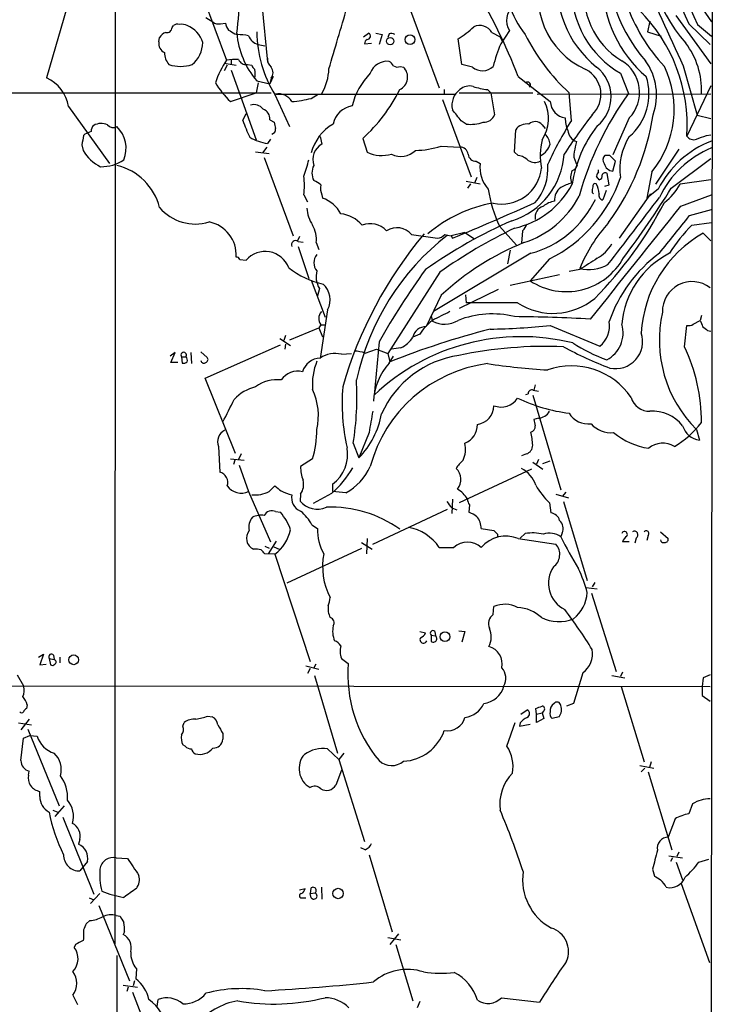
# Model space of a CAD drawing. Extents: x 7 to 1127, y 4 to 939.
# Drawn here: x 785 to 879, y 183 to 316 of the extents above; entities that cross this region are included whole.
import ezdxf

# ---------------------------------------------------------------- set-up
doc = ezdxf.new("R2010")
doc.units = 0
doc.header["$MEASUREMENT"] = 0
doc.layers.add('MAIN', color=5, linetype='CONTINUOUS')

msp = doc.modelspace()

# ---------------------------------------------------------------- linework, layer by layer
at = {"layer": 'MAIN'}
for p, q in [((878.84, 459.4859), (878.4167, 66.3786)), ((798.068, 191.6006), (798.1527, 351.6206)), ((809.1593, 321.4793), (813.1387, 310.8959)), ((792.1413, 319.9553), (788.8393, 308.5253)), ((876.4693, 319.1933), (878.586, 316.0606)), ((817.88, 318.4313), (818.642, 310.6419)), ((810.3447, 316.6533), (811.276, 316.0606)), ((837.946, 317.5846), (841.8407, 307.1706)), ((873.76, 316.9073), (878.5013, 310.3879)), ((805.7727, 315.2986), (805.942, 315.5526)), ((812.292, 315.8066), (812.9693, 315.8913)), ((870.2887, 316.1453), (869.95, 314.7059)), ((875.538, 315.8066), (878.4167, 313.0126)), ((876.7233, 315.7219), (878.586, 314.1133)), ((803.9947, 313.3513), (804.0793, 313.9439)), ((814.2393, 314.4519), (814.578, 314.3673)), ((831.596, 314.0286), (832.2733, 314.5366)), ((833.2893, 314.5366), (834.136, 314.3673)), ((834.136, 314.3673), (833.7127, 313.0126)), ((835.0673, 314.4519), (834.898, 313.9439)), ((844.8887, 310.3033), (844.3807, 313.7746)), ((848.9527, 314.6213), (850.0533, 314.0286)), ((850.0533, 314.0286), (850.392, 313.3513)), ((851.3233, 314.8753), (850.138, 313.0973)), ((869.95, 314.7059), (871.8127, 314.1133)), ((817.372, 313.0126), (818.3033, 312.8433)), ((831.7653, 313.0973), (832.6967, 313.1819)), ((812.8, 310.4726), (814.4087, 310.2186)), ((813.2233, 310.2186), (812.8, 309.4566)), ((813.7313, 310.8959), (813.7313, 310.3033)), ((815.9327, 310.3033), (816.5253, 310.2186)), ((818.642, 310.6419), (818.7267, 310.6419)), ((836.5913, 310.0493), (837.0147, 309.9646)), ((846.328, 309.9646), (844.8887, 310.3033)), ((874.776, 310.1339), (876.6387, 303.4453)), ((813.7313, 309.5413), (817.118, 300.1433)), ((819.404, 308.6946), (818.9807, 307.6786)), ((819.15, 308.4406), (818.9807, 307.6786)), ((852.5087, 308.6946), (856.8267, 305.3079)), ((866.3093, 309.1179), (867.41, 306.4086)), ((817.372, 307.8479), (817.118, 306.4933)), ((817.2027, 308.1019), (818.9807, 307.6786)), ((878.5013, 307.4246), (875.284, 300.6513)), ((651.764, 306.4933), (819.15, 306.4933)), ((813.6467, 305.3079), (817.118, 306.4933)), ((819.658, 306.2393), (821.6053, 301.9213)), ((819.7427, 306.3239), (844.042, 306.3239)), ((824.5687, 305.7313), (825.5, 306.3239)), ((842.518, 306.9166), (842.518, 306.3239)), ((844.55, 306.4933), (854.456, 306.4933)), ((848.36, 306.9166), (848.7833, 306.4933)), ((848.7833, 306.4933), (849.2913, 303.5299)), ((878.5013, 306.3239), (855.0487, 306.2393)), ((859.7053, 302.7679), (859.3667, 306.4933)), ((791.8027, 304.6306), (797.306, 296.9259)), ((842.264, 305.5619), (846.1587, 295.1479)), ((815.34, 302.7679), (815.7633, 303.6993)), ((867.4947, 303.1066), (865.2933, 298.1113)), ((876.6387, 303.4453), (878.5013, 303.0219)), ((818.9807, 302.8526), (819.5733, 302.5139)), ((845.4813, 302.2599), (844.804, 302.6833)), ((855.726, 302.1753), (856.1493, 301.6673)), ((794.004, 300.9053), (793.8347, 300.7359)), ((825.754, 300.5666), (826.008, 299.5506)), ((852.0007, 298.4499), (852.17, 301.4979)), ((877.9087, 300.7359), (878.5013, 300.8206)), ((793.5807, 299.4659), (793.75, 298.7039)), ((818.5573, 299.1273), (817.9647, 298.3653)), ((819.0653, 300.2279), (818.642, 299.6353)), ((831.5113, 300.3126), (832.104, 298.4499)), ((842.0947, 299.2966), (844.6347, 299.1273)), ((817.0333, 298.5346), (818.896, 298.2806)), ((818.2187, 297.7726), (822.1133, 287.1893)), ((852.5087, 298.0266), (852.0007, 298.4499)), ((864.87, 298.0266), (864.1927, 298.0266)), ((874.1833, 298.8733), (871.0507, 294.1319)), ((846.836, 297.2646), (847.344, 296.9259)), ((860.298, 297.0953), (860.4673, 296.6719)), ((865.2933, 295.9099), (865.632, 297.2646)), ((873.1673, 293.6239), (878.5013, 297.6033)), ((863.346, 295.8253), (863.346, 296.0793)), ((864.7853, 294.0473), (864.5313, 295.5713)), ((870.5427, 295.8253), (869.8653, 292.2693)), ((845.4813, 294.5553), (847.344, 294.2166)), ((846.074, 294.2166), (845.6507, 293.6239)), ((846.9207, 295.0633), (846.582, 294.3013)), ((864.1927, 293.8779), (864.7853, 294.0473)), ((878.5013, 294.7246), (874.3527, 294.1319)), ((823.5527, 292.6926), (824.0607, 291.7613)), ((826.008, 292.6926), (826.0927, 292.2693)), ((862.4993, 293.0313), (862.6687, 292.8619)), ((864.362, 293.2853), (863.9387, 292.0153)), ((870.3733, 292.8619), (866.14, 286.8506)), ((871.3893, 293.4546), (869.8653, 292.2693)), ((874.4373, 291.1686), (878.586, 292.6926)), ((875.6227, 289.8986), (878.586, 290.7453)), ((875.9613, 288.6286), (878.586, 288.9673)), ((838.1153, 287.3586), (841.5867, 286.8506)), ((842.6027, 287.3586), (842.9413, 287.2739)), ((842.9413, 287.2739), (843.4493, 287.1893)), ((845.312, 287.6126), (843.4493, 287.1893)), ((843.4493, 287.1893), (843.6187, 286.8506)), ((845.312, 287.6126), (846.582, 286.7659)), ((849.9687, 288.4593), (852.2547, 285.9193)), ((853.1013, 287.8666), (852.932, 286.1733)), ((877.4853, 287.5279), (878.5013, 286.5119)), ((822.96, 287.1046), (822.706, 286.5119)), ((822.7907, 286.4273), (823.468, 286.3426)), ((825.246, 286.2579), (825.5847, 285.3266)), ((822.7907, 285.7499), (824.23, 281.4319)), ((854.202, 284.8186), (841.0787, 276.9446)), ((851.408, 285.2419), (851.0693, 283.3793)), ((814.9167, 283.9719), (815.7633, 283.8873)), ((856.742, 284.0566), (854.1173, 281.0933)), ((841.9253, 282.2786), (834.898, 271.2719)), ((851.408, 280.5006), (858.0967, 281.9399)), ((860.806, 282.6173), (859.3667, 282.3633)), ((824.5687, 281.1779), (826.4313, 276.1826)), ((825.6693, 280.0773), (825.4153, 279.0613)), ((849.7993, 279.9079), (844.55, 277.3679)), ((845.3967, 279.2306), (845.4813, 278.1299)), ((842.0947, 279.1459), (840.0627, 274.9126)), ((852.424, 278.1299), (845.4813, 278.1299)), ((826.77, 277.1986), (825.754, 270.5946)), ((840.74, 276.3519), (840.9093, 275.6746)), ((876.1307, 275.2513), (877.062, 275.7593)), ((877.2313, 276.4366), (877.062, 275.7593)), ((821.69, 273.1346), (825.5847, 274.7433)), ((825.8387, 275.1666), (825.5847, 274.7433)), ((825.5847, 274.7433), (826.0927, 273.5579)), ((825.8387, 275.1666), (826.3467, 275.1666)), ((839.216, 273.8966), (838.2847, 273.4733)), ((856.8267, 275.0819), (863.5153, 272.2879)), ((874.9453, 272.2033), (875.284, 275.0819)), ((878.078, 274.4046), (878.5013, 274.3199)), ((820.3353, 273.3039), (821.7747, 272.3726)), ((821.0973, 273.7273), (820.8433, 273.0499)), ((821.0973, 272.5419), (821.0127, 271.8646)), ((833.7127, 272.8806), (833.0353, 265.6839)), ((806.196, 271.4413), (805.5187, 270.9333)), ((805.6033, 270.0866), (806.196, 271.4413)), ((808.3127, 271.4413), (808.3973, 269.9173)), ((809.6673, 271.5259), (810.514, 270.7639)), ((810.26, 267.9699), (820.42, 272.4573)), ((828.6327, 271.1873), (829.9873, 271.2719)), ((831.85, 271.3566), (833.374, 271.8646)), ((833.374, 271.8646), (834.898, 271.2719)), ((834.898, 271.2719), (835.152, 270.1713)), ((836.676, 272.0339), (835.406, 271.8646)), ((806.5347, 270.0866), (805.6033, 270.0866)), ((807.0427, 270.8486), (807.1273, 270.0019)), ((807.0427, 270.8486), (807.6353, 270.8486)), ((835.0673, 270.0019), (835.66, 270.9333)), ((814.324, 257.8099), (810.26, 267.9699)), ((854.5407, 266.3613), (855.218, 266.1919)), ((854.7947, 267.0386), (854.6253, 266.3613)), ((853.5247, 265.7686), (853.8633, 265.8533)), ((854.456, 265.6839), (858.266, 252.8993)), ((855.218, 262.5513), (854.6253, 262.3819)), ((832.358, 260.6039), (831.0033, 257.2173)), ((876.554, 261.0273), (876.9773, 259.5879)), ((812.038, 258.7413), (812.2073, 255.2699)), ((830.2413, 259.1646), (831.0033, 257.2173)), ((813.6467, 257.0479), (815.5093, 256.8786)), ((814.2393, 256.8786), (814.07, 256.2859)), ((815.086, 257.7253), (814.7473, 256.9633)), ((824.738, 257.0479), (823.1293, 256.0319)), ((853.6093, 257.7253), (852.932, 257.4713)), ((854.456, 256.6246), (855.8107, 255.6933)), ((855.218, 256.9633), (854.964, 256.3706)), ((855.8107, 256.4553), (856.8267, 256.7939)), ((814.832, 256.2013), (816.102, 252.6453)), ((854.2867, 255.6933), (844.55, 251.1213)), ((816.102, 252.6453), (819.0653, 245.8719)), ((818.896, 252.6453), (819.658, 253.4073)), ((827.4473, 253.6613), (827.4473, 252.6453)), ((829.2253, 252.4759), (827.4473, 252.6453)), ((823.1293, 252.3066), (823.0447, 251.3753)), ((827.278, 252.3913), (824.8227, 251.0366)), ((843.6187, 251.6293), (843.534, 249.6819)), ((857.5887, 252.3066), (859.282, 251.7986)), ((858.9433, 252.5606), (858.4353, 251.9679)), ((858.6047, 251.2906), (861.822, 240.6226)), ((819.7427, 249.9359), (820.42, 249.8513)), ((832.866, 245.5333), (842.9413, 250.2746)), ((843.534, 250.4439), (844.2113, 250.1899)), ((845.9047, 250.8673), (845.82, 249.8513)), ((856.742, 251.1213), (856.9113, 249.7666)), ((824.6533, 248.1579), (825.4153, 247.6499)), ((847.5133, 247.6499), (849.2067, 247.3959)), ((819.8273, 245.9566), (818.7267, 244.2633)), ((832.104, 246.2953), (832.0193, 244.2633)), ((849.7147, 246.8879), (849.7147, 246.5493)), ((852.5087, 246.2953), (857.5887, 245.5333)), ((853.44, 246.9726), (852.7627, 246.3799)), ((858.4353, 247.0573), (858.266, 246.5493)), ((868.426, 246.3799), (868.2567, 245.7026)), ((870.0347, 246.7186), (869.8653, 246.0413)), ((871.728, 247.2266), (872.744, 246.2953)), ((818.3033, 245.2793), (818.896, 245.0253)), ((819.4887, 245.1946), (820.2507, 244.8559)), ((831.342, 244.9406), (821.2667, 240.2839)), ((831.342, 245.7873), (832.7813, 244.8559)), ((841.8407, 245.1099), (843.788, 245.1099)), ((867.4947, 245.8719), (866.5633, 245.8719)), ((819.658, 244.1786), (818.3033, 244.2633)), ((819.658, 244.1786), (824.3993, 229.7006)), ((861.6527, 239.6913), (863.1767, 239.5219)), ((862.838, 240.3686), (862.4993, 239.7759)), ((862.4147, 238.9293), (865.7167, 228.3459)), ((849.122, 236.0506), (849.2067, 237.1513)), ((839.216, 233.7646), (839.978, 233.5953)), ((840.74, 233.2566), (840.74, 232.4099)), ((840.74, 233.2566), (841.3327, 233.1719)), ((841.248, 233.7646), (841.3327, 233.1719)), ((844.4653, 233.8493), (845.312, 233.7646)), ((845.312, 233.7646), (844.8887, 232.3253)), ((787.7387, 230.2933), (788.416, 230.7166)), ((788.416, 230.7166), (787.908, 229.2773)), ((789.178, 230.1239), (789.3473, 229.2773)), ((789.178, 230.1239), (789.8553, 229.9546)), ((789.7707, 230.5473), (789.8553, 229.9546)), ((790.6173, 230.2933), (790.6173, 229.5313)), ((828.6327, 230.1239), (829.564, 229.4466)), ((787.908, 229.2773), (788.7547, 229.3619)), ((823.8067, 229.1079), (825.5847, 228.6846)), ((824.3993, 228.7693), (824.0607, 228.0919)), ((825.1613, 229.3619), (824.9073, 228.8539)), ((784.86, 227.9226), (785.7067, 226.3986)), ((824.992, 227.8379), (828.1247, 217.3393)), ((861.2293, 228.1766), (859.9593, 224.0279)), ((865.124, 227.8379), (866.902, 227.4993)), ((866.5633, 228.2613), (866.3093, 227.6686)), ((877.4853, 227.4993), (877.316, 226.3139)), ((878.4167, 227.9226), (877.4853, 227.4993)), ((717.9733, 226.4833), (878.4167, 226.3139)), ((866.394, 226.3139), (869.5267, 216.1539)), ((877.316, 225.1286), (878.4167, 224.3666)), ((786.2147, 223.8586), (786.13, 223.3506)), ((854.964, 222.5886), (854.8793, 223.3506)), ((859.9593, 224.0279), (859.028, 223.6893)), ((810.5987, 222.3346), (811.1913, 222.2499)), ((852.8473, 222.5886), (853.694, 223.1813)), ((854.964, 222.5886), (855.726, 222.7579)), ((854.964, 221.4879), (854.964, 222.5886)), ((855.8953, 223.0119), (855.726, 222.7579)), ((855.726, 222.7579), (855.98, 221.9959)), ((858.012, 222.2499), (857.0807, 221.9959)), ((785.0293, 221.4033), (786.8073, 221.1493)), ((786.4687, 221.9113), (785.368, 220.4719)), ((807.212, 220.9799), (807.3813, 221.4879)), ((850.9847, 218.2706), (852.0853, 221.4879)), ((852.7627, 221.4033), (852.678, 220.9799)), ((852.678, 220.9799), (854.1173, 221.2339)), ((855.98, 221.9959), (854.964, 221.4879)), ((785.368, 216.3233), (785.7067, 219.3713)), ((785.7067, 219.3713), (786.5533, 219.7099)), ((786.2993, 220.5566), (790.5327, 210.2273)), ((786.5533, 219.7099), (787.5693, 219.6253)), ((812.6307, 219.9639), (812.6307, 219.2019)), ((807.5507, 218.2706), (807.212, 218.4399)), ((826.77, 217.9319), (828.294, 216.4926)), ((828.9713, 217.3393), (828.294, 216.4926)), ((828.294, 216.4926), (831.7653, 205.4013)), ((868.934, 215.6459), (870.7967, 215.3073)), ((870.458, 216.1539), (870.204, 215.3919)), ((786.384, 214.3759), (786.4687, 214.8839)), ((828.6327, 215.0533), (827.8707, 213.0213)), ((869.6113, 215.3073), (869.1033, 214.7993)), ((870.0347, 214.7993), (873.252, 204.3006)), ((787.908, 211.4973), (787.908, 212.1746)), ((791.21, 210.2273), (789.94, 208.7879)), ((876.046, 210.4813), (875.538, 209.1266)), ((789.686, 209.6346), (790.3633, 209.3806)), ((791.0407, 208.7033), (795.1893, 198.2893)), ((873.6753, 208.4493), (872.744, 205.9939)), ((793.3267, 205.6553), (793.1573, 205.0626)), ((831.85, 204.3006), (831.2573, 204.5546)), ((832.358, 203.6233), (835.4907, 193.2093)), ((872.8287, 203.4539), (874.6913, 203.1999)), ((874.1833, 203.9619), (873.9293, 203.3693)), ((794.3427, 202.6919), (793.3267, 201.4219)), ((798.2373, 203.1999), (799.7613, 203.1153)), ((873.3367, 203.1999), (873.0827, 202.6919)), ((873.8447, 202.6073), (874.6913, 200.2366)), ((876.8927, 202.6073), (878.2473, 203.0306)), ((870.6273, 201.6759), (870.8813, 200.7446)), ((874.522, 199.7286), (878.332, 189.0606)), ((796.036, 198.3739), (794.766, 197.0193)), ((822.96, 198.8819), (823.722, 199.0513)), ((824.484, 199.0513), (824.3993, 198.3739)), ((824.3993, 198.3739), (825.0767, 198.4586)), ((824.5687, 197.7813), (824.3993, 198.3739)), ((825.9233, 199.2206), (826.008, 197.6119)), ((794.5967, 197.7813), (795.1893, 197.5273)), ((795.8667, 196.7653), (800.0153, 186.6053)), ((823.2987, 197.7813), (823.8067, 197.7813)), ((794.6813, 194.7333), (794.1733, 194.3099)), ((798.2373, 195.4106), (798.7453, 195.3259)), ((799.338, 193.2093), (799.1687, 192.8706)), ((836.3373, 192.9553), (835.152, 191.5159)), ((792.734, 191.5159), (792.5647, 191.0926)), ((793.8347, 192.2779), (793.75, 192.0239)), ((834.898, 192.4473), (836.676, 192.1086)), ((835.9987, 191.5159), (838.2847, 183.8959)), ((798.322, 189.9919), (798.2373, 66.3786)), ((800.9467, 188.2139), (800.862, 186.8593)), ((800.6927, 186.6053), (800.5233, 185.9279)), ((799.1687, 186.0126), (801.116, 185.7586)), ((799.846, 185.7586), (799.6767, 185.1659)), ((800.4387, 185.0813), (804.2487, 175.0906)), ((792.3953, 184.6579), (792.988, 183.3879)), ((803.7407, 183.1339), (803.91, 184.0653)), ((839.216, 183.8113), (838.8773, 182.9646)), ((850.2227, 184.3193), (855.3873, 183.7266))]:
    msp.add_line(p, q, dxfattribs=at)
for centre, radius in [((835.2265, 313.4561), 0.4982), ((837.8962, 313.6697), 0.6655), ((842.6122, 233.0555), 0.6685), ((792.4969, 229.9361), 0.661), ((828.1789, 198.3856), 0.7002)]:
    msp.add_circle(centre, radius, dxfattribs=at)
for centre, radius, start, end in [((917.2845, 335.737), 46.26, 181.929668, 205.520503), ((912.2921, 333.7788), 39.8897, 179.303208, 206.915138), ((894.1697, 329.355), 24.9933, 178.256782, 220.323227), ((884.8159, 324.2486), 20.228, 169.072087, 221.628012), ((792.6658, 318.1191), 22.1196, 350.67927, 17.759079), ((866.0374, 319.5564), 10.8554, 159.113271, 246.176686), ((871.7092, 320.9338), 13.9492, 171.116589, 231.84748), ((862.9227, 321.9662), 12.1517, 175.104089, 218.706715), ((871.9201, 319.8228), 10.5269, 169.543607, 238.875227), ((1261.4741, 491.6015), 427.1603, 203.284063, 205.139473), ((775.5727, 278.6323), 82.6008, 21.342787, 30.835423), ((872.9549, 320.5824), 13.2514, 179.050894, 239.900517), ((880.4116, 321.2787), 16.4735, 180.480326, 229.809269), ((-1246.1757, 927.7145), 2163.2694, 343.4004702, 343.6296511), ((853.3071, 316.2234), 2.3985, 125.449372, 214.19824), ((889.8296, 326.5105), 24.0937, 199.165463, 223.095486), ((853.0734, 301.9787), 22.2503, 356.579829, 44.844682), ((805.0389, 315.348), 0.7354, 261.169134, 356.148614), ((806.5346, 314.7908), 0.9651, 74.735509, 127.879149), ((807.0428, 314.1134), 1.6284, 62.103644, 98.977017), ((806.5029, 312.2244), 3.5737, 16.955388, 68.637427), ((812.0295, 316.9157), 1.1397, 228.61403, 283.315649), ((815.278, 316.3789), 2.3596, 191.925675, 216.96751), ((836.448, 326.4086), 14.918, 302.124098, 312.348431), ((847.3188, 313.6935), 1.8789, 29.589808, 115.926806), ((805.2366, 313.3652), 1.2939, 103.889111, 153.432969), ((940.8291, 526.3778), 246.8554, 238.919682, 239.148841), ((825.9221, 315.561), 11.4746, 185.121917, 220.545673), ((811.9057, 283.3858), 31.0965, 82.244601, 85.070171), ((817.8617, 314.8104), 1.8632, 199.191509, 254.762951), ((833.6918, 314.8984), 16.4902, 180.668862, 211.675312), ((832.1181, 314.1274), 0.4376, 268.154078, 69.229434), ((835.3213, 313.2661), 1.2127, 65.235419, 102.090137), ((877.845, 326.5693), 27.2854, 206.564112, 227.372994), ((805.2615, 313.1005), 1.2914, 168.801443, 246.989004), ((805.9687, 313.3552), 3.9536, 309.472131, 358.715894), ((832.4286, 313.1113), 0.6634, 119.292832, 181.209139), ((872.3749, 303.9917), 24.029, 157.731806, 165.398447), ((867.0355, 306.9399), 10.2096, 357.017033, 37.689719), ((807.0735, 311.852), 2.3176, 178.518969, 221.930616), ((820.039, 311.0471), 1.4008, 175.791404, 230.605548), ((806.9157, 315.002), 4.9529, 251.563222, 288.435681), ((823.7424, 303.6891), 12.8209, 145.79803, 161.072264), ((814.3661, 302.9022), 8.0874, 87.298356, 98.729357), ((815.7787, 311.4098), 1.1171, 202.593826, 277.92339), ((817.626, 310.5573), 1.1516, 197.103826, 233.975919), ((818.134, 309.2026), 1.27, 323.130102, 36.869898), ((834.7974, 308.3431), 2.3987, 83.539527, 161.154891), ((834.3479, 309.4145), 1.4964, 28.735138, 61.264862), ((836.1953, 310.8585), 0.9009, 233.544775, 296.075842), ((835.6777, 308.6211), 1.8954, 295.936418, 45.138937), ((847.6795, 311.5082), 2.0516, 228.79621, 314.676142), ((859.9195, 305.951), 5.116, 309.544164, 51.675833), ((863.9376, 306.5569), 4.9555, 315.873179, 59.150655), ((863.2388, 306.1987), 7.9355, 340.347536, 35.539524), ((860.2423, 304.2643), 13.316, 320.672629, 25.749713), ((786.4981, 303.6692), 5.391, 10.272716, 64.260574), ((813.649, 309.0333), 3.3525, 349.816984, 10.181334), ((819.9977, 309.8861), 6.9438, 329.946751, 358.551736), ((839.178, 302.5229), 9.3662, 135.240935, 166.462866), ((859.875, 306.2722), 3.7957, 313.740392, 62.073223), ((862.5437, 306.3445), 7.609, 310.592801, 17.990376), ((821.2603, 313.4816), 11.1703, 210.287894, 227.031881), ((845.9047, 305.5281), 1.8817, 74.337346, 132.447787), ((849.4727, 316.7261), 9.8724, 251.943486, 263.528551), ((853.7787, 307.5516), 0.3903, 310.604479, 130.604479), ((820.1092, 304.2252), 2.1305, 30.544496, 99.905781), ((816.2598, 317.0405), 22.6369, 312.35669, 333.43393), ((846.1586, 304.8), 2.6081, 125.75296, 193.135235), ((903.1562, 280.6356), 44.0686, 144.208407, 164.350332), ((816.8641, 303.4174), 1.4729, 36.421767, 110.179521), ((821.0099, 319.4456), 14.1685, 273.780128, 284.547141), ((830.5049, 301.7261), 3.0204, 98.240362, 169.820707), ((851.4191, 303.0192), 5.1788, 326.267281, 26.227611), ((859.1648, 305.4277), 2.3412, 182.933167, 262.487349), ((817.5896, 302.9734), 1.3963, 355.037013, 70.778698), ((463.1923, 7.1055), 482.6942, 37.759616, 37.988787), ((847.8521, 304.0377), 1.5262, 266.814755, 340.56538), ((934.5795, 248.0163), 90.9798, 142.397818, 146.526797), ((862.625, 302.9792), 3.7685, 178.062634, 204.552672), ((837.8848, 308.5587), 33.2101, 323.848549, 351.290565), ((795.8365, 301.3407), 0.9906, 130.795783, 185.608144), ((796.207, 300.2345), 2.1168, 66.472295, 118.735967), ((797.8382, 302.8043), 1.0069, 218.661586, 298.718549), ((795.4634, 298.9877), 4.0961, 337.707134, 45.74185), ((828.5542, 306.8186), 13.8211, 197.042473, 207.289032), ((1031.3078, 344.4406), 215.8457, 191.200557, 191.42974), ((830.517, 296.9141), 6.1228, 119.178217, 166.289447), ((846.0737, 307.3426), 5.1171, 263.352044, 289.327617), ((853.6585, 300.4801), 1.8032, 80.761254, 145.636632), ((854.7969, 301.3754), 1.226, 40.7265, 133.823443), ((901.5723, 276.2035), 49.5834, 147.605079, 155.403577), ((876.2782, 291.7055), 16.6658, 141.825569, 171.628452), ((1111.2074, 236.601), 323.7881, 168.575483, 168.804666), ((879.0687, 89.4213), 227.9506, 111.682146, 111.911352), ((819.8957, 306.8886), 7.3609, 240.502279, 260.193576), ((819.0353, 301.5886), 0.7118, 286.268254, 6.348192), ((854.2859, 299.1268), 2.5759, 9.469636, 43.664562), ((860.9964, 301.5897), 1.8077, 185.599896, 250.154722), ((874.2644, 296.2291), 8.0401, 147.351394, 188.337207), ((876.1731, 301.2017), 1.0457, 211.759702, 291.362857), ((750.2293, 639.1624), 361.7106, 290.44099, 290.670169), ((827.151, 297.4638), 2.3793, 118.71078, 199.440168), ((838.3987, 310.4818), 11.78, 271.092476, 288.285448), ((844.7194, 298.1114), 1.0194, 4.754773, 94.765975), ((864.2297, 298.0483), 8.758, 166.160032, 191.29274), ((854.2228, 300.4294), 2.7482, 299.036582, 341.350782), ((1198.8704, 214.5414), 349.0819, 165.848158, 166.077353), ((883.5077, 287.3089), 13.5877, 111.236445, 153.108706), ((798.5738, 301.5217), 5.5865, 210.291135, 243.952791), ((834.1134, 302.9816), 4.9572, 246.087035, 285.114719), ((836.6532, 300.739), 2.8325, 243.87551, 314.070234), ((846.7514, 298.2807), 1.0196, 184.770642, 274.759442), ((848.6437, 298.8233), 10.0652, 287.450059, 356.426222), ((852.0853, 295.4866), 2.5751, 46.332732, 80.536215), ((861.8504, 298.1113), 1.8553, 166.811644, 213.203564), ((864.7508, 297.43), 0.8169, 133.090352, 218.104439), ((674.751, 107.1456), 269.4082, 44.885409, 45.114591), ((883.7976, 286.5313), 13.5534, 112.614239, 154.557447), ((796.1317, 302.1997), 5.6971, 269.889373, 303.224807), ((796.5495, 289.115), 7.762, 14.049492, 76.799676), ((798.5099, 304.1426), 26.5806, 340.414905, 345.380985), ((826.7559, 295.6559), 2.1094, 151.20658, 208.79342), ((851.9161, 296.4655), 4.5952, 174.24983, 220.936557), ((854.7417, 298.7142), 1.6232, 237.236141, 296.738698), ((849.6161, 296.2344), 6.8987, 318.648282, 5.04705), ((859.4936, 296.9683), 1.0178, 286.930557, 343.069443), ((865.431, 297.2699), 1.367, 194.575028, 264.218505), ((814.0625, 293.9626), 9.5748, 352.377834, 7.622166), ((850.2784, 296.8545), 5.3882, 257.60683, 354.449072), ((861.7898, 295.0458), 2.2135, 154.618118, 199.654695), ((864.0495, 295.173), 0.9594, 137.162672, 176.438195), ((736.2729, 210.3113), 152.6261, 33.578069, 33.807272), ((863.2637, 295.2999), 0.599, 286.187132, 9.803533), ((864.2491, 295.2607), 0.4197, 47.742842, 160.334234), ((823.9897, 292.1694), 2.6354, 45.444287, 69.623856), ((828.2945, 293.6663), 2.4852, 171.18127, 203.066602), ((849.4706, 299.6126), 11.6845, 282.505565, 332.02694), ((848.101, 301.229), 19.2239, 296.711137, 341.292856), ((861.06, 288.9675), 5.5031, 104.250882, 120.511471), ((864.0675, 293.2427), 1.5824, 159.637627, 187.677432), ((862.9086, 293.892), 0.3393, 73.087238, 196.912762), ((860.8309, 292.7929), 2.6007, 1.520302, 33.190852), ((867.8071, 297.6348), 7.424, 306.624475, 331.846387), ((868.4258, 296.8205), 20.2626, 189.561943, 204.370871), ((849.3165, 298.5227), 12.8865, 287.869442, 332.25376), ((859.395, 292.0716), 1.9886, 124.593107, 186.517103), ((864.0286, 292.6449), 0.636, 160.052295, 261.87372), ((766.7301, 359.5972), 125.2252, 322.994908, 328.207995), ((824.5451, 287.9918), 4.5489, 28.360557, 70.10987), ((852.2694, 273.4929), 18.3706, 99.865032, 130.589962), ((698.3875, 638.529), 380.4863, 292.438958, 294.272186), ((850.6255, 297.9651), 13.6243, 285.218973, 334.501), ((856.3318, 289.6687), 1.5621, 106.226021, 190.255307), ((857.8941, 288.7244), 3.1574, 98.648759, 129.275362), ((-2941.6342, 3331.5289), 4879.159, 321.2256006, 321.4547849), ((824.8162, 316.1931), 53.3825, 315.418408, 332.660594), ((122.3228, 859.3496), 939.5949, 322.1868281, 322.8828296), ((808.9066, 295.1192), 6.3464, 220.47938, 287.055602), ((828.5474, 291.1684), 4.5784, 183.177748, 213.69215), ((828.016, 285.6669), 4.5171, 40.969594, 83.236366), ((-396.4275, 1303.3731), 1626.4201, 321.2256037, 321.4547832), ((809.9166, 284.6297), 4.5034, 355.936773, 79.102267), ((821.1679, 286.6238), 4.0945, 354.87297, 29.316515), ((832.4925, 285.7118), 3.1054, 43.937977, 110.072326), ((877.7466, 229.4338), 65.23, 113.571091, 125.380707), ((851.2243, 289.7154), 2.6346, 315.433655, 339.619837), ((881.2692, 274.2094), 22.1881, 138.307895, 157.258887), ((891.9649, 272.7016), 22.5784, 135.13745, 147.543249), ((883.0205, 251.1591), 56.4252, 139.980402, 163.923284), ((863.8691, 260.5055), 33.9782, 128.018648, 167.748322), ((836.1229, 285.6183), 2.6455, 41.136211, 121.803588), ((841.4609, 288.3723), 1.5269, 274.725935, 318.401052), ((883.6109, 222.9404), 72.517, 115.84262, 125.088374), ((885.6232, 273.1204), 16.5469, 119.459401, 176.724307), ((822.4521, 285.9827), 0.5589, 52.707702, 204.616187), ((866.9674, 252.3973), 36.5259, 112.023459, 132.918807), ((860.4816, 288.7837), 5.368, 300.13689, 329.863111), ((818.3391, 281.663), 3.4033, 20.795649, 139.188159), ((826.5497, 283.5486), 1.6424, 137.919439, 222.080561), ((882.9202, 269.3798), 19.1687, 126.349561, 161.096788), ((878.2565, 274.2775), 11.818, 116.880089, 175.27348), ((814.4764, 283.8619), 0.4538, 14.027058, 98.580088), ((858.9784, 288.4852), 8.8471, 236.670071, 331.220785), ((1242.9878, -309.2902), 704.569, 122.6202664, 122.8494513), ((862.1088, 287.5573), 4.9454, 254.72588, 300.462843), ((828.4436, 291.4895), 11.0544, 231.225491, 258.169722), ((828.0588, 281.6281), 2.8486, 163.274362, 212.983816), ((928.3904, 218.8422), 109.0138, 144.195709, 150.283933), ((824.2193, 278.5493), 2.8863, 332.09695, 47.28298), ((875.9727, 277.0039), 3.9933, 52.263442, 182.066558), ((857.2278, 285.51), 8.8059, 236.93939, 309.575807), ((827.017, 276.0015), 1.4441, 139.228727, 215.319982), ((1138.4244, -316.3326), 662.6372, 116.449493, 116.6786721), ((848.9831, 264.1271), 12.5096, 76.041294, 111.58674), ((888.6014, 273.0827), 17.0432, 167.195525, 225.019017), ((844.9206, 270.4118), 6.6848, 126.874526, 148.580267), ((842.5716, 278.7257), 3.4745, 241.417572, 301.377504), ((849.8284, 55.4594), 220.8186, 86.776488, 89.436344), ((861.46, 274.9736), 3.3819, 307.425939, 10.499868), ((862.5898, 274.0479), 4.0708, 297.139117, 17.194412), ((875.5379, 276.0137), 0.9658, 254.75789, 307.866658), ((1088.876, 359.9988), 227.9506, 201.687966, 201.917182), ((878.7604, 159.0319), 119.3887, 104.583868, 111.423836), ((840.0286, 273.1369), 1.776, 88.899845, 169.081697), ((846.6425, 372.751), 98.1986, 271.199815, 275.952861), ((865.6452, 272.893), 3.6516, 257.743492, 18.735636), ((1004.7512, 443.9995), 211.6803, 233.014185, 233.243346), ((852.9117, 244.5379), 29.0211, 76.117654, 133.227322), ((834.3686, 276.2313), 4.7898, 298.798531, 324.844032), ((873.4333, 294.1134), 25.3355, 237.645035, 249.224661), ((807.339, 271.0797), 0.3758, 322.047452, 217.952548), ((827.7437, 267.8145), 3.488, 75.233863, 124.781279), ((830.1905, 266.1578), 5.4572, 72.296486, 87.687485), ((856.2533, 215.3311), 56.9208, 87.632435, 101.952154), ((883.8009, 318.7837), 52.9583, 241.590225, 249.055219), ((854.0666, 262.167), 23.1656, 359.484555, 25.673391), ((807.3389, 270.595), 0.6297, 250.365149, 317.709785), ((807.2118, 270.3829), 0.6295, 340.359033, 47.717127), ((810.0668, 270.3757), 0.401, 185.021104, 313.868379), ((810.2036, 270.4817), 0.4195, 289.652905, 42.275526), ((825.8961, 268.0585), 2.6247, 93.103543, 163.211683), ((832.9336, 267.1221), 8.2234, 157.599287, 184.716659), ((850.8159, 251.1478), 18.9295, 97.454532, 165.047701), ((841.5273, 264.3384), 8.5911, 138.758865, 176.670862), ((846.422, 257.6063), 13.5536, 98.300666, 155.884879), ((862.6916, 368.0586), 99.1822, 261.691807, 266.413951), ((822.7114, 266.2592), 2.6441, 75.279488, 146.570161), ((859.7043, 259.9108), 9.708, 34.04151, 109.347813), ((819.9453, 262.8656), 4.8824, 83.42097, 126.614073), ((788.5552, 265.5147), 42.167, 351.338642, 2.992313), ((818.5807, 260.8606), 6.1228, 104.639062, 136.292406), ((816.8611, 262.8426), 8.6619, 347.902748, 24.581798), ((856.6663, 264.6678), 27.9446, 175.655689, 192.59995), ((854.3563, 265.9015), 0.4954, 68.147046, 185.583991), ((51.3727, 644.5773), 851.966, 333.3203605, 333.5495373), ((850.1804, 266.7634), 2.7005, 248.864846, 326.185177), ((862.1566, 285.6372), 22.5816, 244.469174, 262.903119), ((870.2123, 266.0415), 2.56, 195.780004, 271.710148), ((1552.3192, 135.0376), 730.829, 169.87755, 170.1067225), ((846.5811, 264.2963), 2.6262, 279.29554, 358.87195), ((855.093, 264.4685), 1.9212, 273.730362, 329.125747), ((861.9956, 264.8709), 3.0997, 211.993431, 276.193221), ((870.6691, 258.392), 5.1047, 38.00719, 94.27354), ((822.8129, 265.1766), 11.4207, 315.819839, 349.747698), ((1066.3598, 304.3086), 215.8457, 191.200557, 191.42974), ((866.7252, 270.1786), 13.3397, 300.975248, 321.960281), ((813.6996, 259.3657), 1.775, 117.328719, 200.595336), ((811.2778, 261.0865), 14.053, 343.298647, 359.758634), ((844.197, 261.7423), 2.8085, 293.391193, 359.23088), ((853.9863, 261.4704), 0.811, 285.424275, 4.589978), ((846.0339, 258.6146), 8.4273, 2.012868, 14.247146), ((865.0705, 264.3247), 3.7334, 222.773754, 274.724389), ((871.639, 268.2603), 9.8904, 230.725511, 261.161302), ((877.4009, 262.4006), 2.8444, 197.710676, 261.435469), ((824.5383, 257.6564), 4.9419, 306.059935, 10.675777), ((841.7563, 258.4026), 3.6365, 335.222879, 12.095747), ((853.2178, 258.9), 1.2382, 288.432022, 0.490487), ((872.0321, 256.1932), 2.9869, 58.547065, 129.821044), ((847.894, 253.5348), 4.3845, 130.302505, 149.229875), ((811.8595, 253.8718), 1.4407, 341.191544, 76.03031), ((827.7046, 255.9018), 4.5771, 178.371217, 202.24144), ((819.5275, 261.748), 12.1498, 309.636207, 331.026652), ((825.5969, 259.1562), 7.6021, 298.508565, 335.733628), ((842.6649, 254.2872), 2.0878, 321.37405, 45.560811), ((851.1449, 252.2832), 3.9251, 17.935027, 62.915962), ((821.2032, 253.619), 2.3307, 325.730387, 13.65704), ((815.1274, 254.782), 2.3485, 215.828094, 294.518864), ((816.9908, 256.464), 4.2676, 263.737795, 296.515216), ((989.419, 464.7282), 271.0633, 231.223946, 231.453146), ((823.256, 258.2321), 6.1517, 243.433283, 257.685763), ((842.3068, 249.6398), 3.891, 30.751121, 59.254182), ((863.2782, 258.1742), 9.6159, 209.139215, 227.177515), ((823.8162, 251.8102), 1.9169, 167.597953, 249.00176), ((825.3904, 253.3362), 3.0574, 219.894111, 293.319904), ((1054.8732, 420.1945), 271.0711, 218.542738, 218.771917), ((847.1728, 251.7133), 1.5244, 183.158773, 213.708832), ((819.2346, 248.9201), 1.1357, 63.425925, 153.441717), ((819.2369, 245.2812), 6.1329, 27.973183, 50.604238), ((827.2152, 234.5439), 15.9965, 54.490011, 92.201538), ((818.249, 247.8443), 2.1105, 140.950125, 192.266735), ((817.7951, 246.8893), 2.5737, 80.526698, 117.417311), ((814.147, 244.6943), 8.1207, 20.066594, 39.423442), ((844.7698, 246.5826), 3.4333, 51.208574, 72.188317), ((845.0101, 247.6413), 2.5032, 0.196845, 40.247514), ((856.7519, 248.3811), 1.3946, 15.363575, 83.437049), ((857.133, 247.6774), 1.4424, 334.538192, 48.077154), ((817.4343, 246.3478), 1.6294, 139.966617, 246.296726), ((815.9223, 248.9027), 6.0227, 308.336065, 346.342159), ((831.5543, 247.3856), 6.1447, 177.534789, 210.539344), ((836.4853, 241.4405), 6.4919, 34.418068, 79.287744), ((976.4856, 374.1668), 179.6407, 224.885431, 225.114569), ((866.8509, 246.8703), 0.386, 322.230476, 164.63162), ((868.172, 246.8032), 0.4937, 300.965747, 120.959776), ((869.7948, 246.9867), 0.3598, 311.822669, 138.177331), ((850.8251, 242.2719), 4.3615, 67.293028, 139.405545), ((854.4738, 241.3114), 5.7548, 75.699344, 100.348837), ((856.7365, 244.3093), 2.7124, 55.67425, 108.067545), ((896.1359, 264.5311), 41.9222, 205.399814, 212.136115), ((868.3845, 245.0669), 1.9912, 128.095812, 156.153792), ((872.0474, 246.0913), 0.3213, 173.817365, 288.869213), ((872.297, 246.2171), 0.4538, 251.273604, 9.923136), ((817.1134, 242.7254), 2.1565, 71.566732, 98.912405), ((691.0493, 117.5173), 179.6055, 44.885409, 45.114591), ((845.6506, 242.9354), 2.8632, 49.416286, 130.582194), ((856.0466, 244.1618), 2.0638, 305.670972, 41.648987), ((835.1513, 242.5094), 9.0607, 168.838638, 207.421963), ((860.5393, 240.2756), 3.9626, 146.107415, 243.545522), ((843.9124, 234.243), 18.5342, 14.916502, 25.531301), ((822.1268, 238.9066), 5.0144, 340.538099, 353.472933), ((856.8316, 239.3621), 5.0025, 308.698623, 356.008715), ((829.6616, 236.8548), 2.8327, 172.268085, 205.679445), ((850.6347, 233.6356), 3.7946, 61.86614, 112.105907), ((852.3311, 232.2634), 4.7194, 45.460994, 88.87208), ((805.3486, 196.008), 67.1743, 31.703126, 37.314012), ((826.9672, 234.9411), 0.7006, 323.725498, 78.348462), ((850.0747, 234.7901), 1.58, 127.082396, 202.404791), ((857.9947, 240.498), 5.4095, 244.211332, 291.295531), ((830.8547, 233.7804), 3.4055, 167.34272, 202.183197), ((846.1888, 233.0425), 2.6821, 330.765712, 25.280942), ((839.7028, 232.6639), 0.4756, 147.720067, 339.149294), ((839.0043, 233.8915), 1.0178, 286.932197, 343.080214), ((840.994, 233.5106), 0.3592, 45, 225), ((841.0364, 232.7909), 0.4702, 232.108987, 52.135704), ((827.391, 231.2388), 1.2936, 26.565051, 76.120598), ((831.4322, 231.1127), 2.969, 166.27173, 199.453523), ((847.8562, 229.3284), 2.4966, 349.04383, 74.359433), ((859.2469, 230.8041), 3.2914, 307.033876, 8.829277), ((789.4744, 230.3355), 0.3642, 35.557794, 215.523047), ((789.6052, 229.589), 0.4046, 230.395708, 325.850351), ((789.793, 229.6433), 0.3175, 297.582029, 78.682989), ((847.6928, 227.9603), 18.1896, 175.313055, 219.773912), ((848.6487, 227.4415), 2.1785, 331.397307, 40.416439), ((783.7271, 225.793), 2.0702, 336.251924, 17.00994), ((847.4586, 227.2109), 3.2072, 277.045689, 345.328997), ((1173.6658, 225.7212), 296.3504, 179.885409, 180.114572), ((782.946, 222.8084), 3.4333, 17.811683, 38.791426), ((786.4261, 222.6312), 0.778, 112.371722, 157.628278), ((844.9748, 225.2883), 3.1412, 276.162529, 336.343467), ((770.6397, 435.1648), 227.9508, 291.687971, 291.917186), ((855.7194, 223.3278), 0.3616, 299.110013, 88.954052), ((857.972, 223.0662), 1.1537, 123.531667, 186.914962), ((857.7472, 223.706), 0.5232, 7.45643, 142.032818), ((856.7597, 223.2418), 1.5975, 321.618572, 19.455752), ((785.4527, 223.033), 0.2751, 202.594233, 337.405767), ((806.8963, 233.1368), 11.4191, 280.565007, 288.918895), ((810.6051, 221.03), 1.3534, 5.056838, 64.334263), ((842.9512, 222.7908), 2.4422, 259.782865, 345.160313), ((855.1331, 219.4564), 3.0674, 117.979423, 140.602432), ((853.4824, 222.6733), 0.5503, 292.613458, 67.386542), ((857.7298, 222.6732), 0.9381, 164.285299, 226.217957), ((806.2385, 220.5142), 1.0791, 318.177748, 25.56538), ((808.8277, 219.2601), 2.6562, 86.496864, 122.993664), ((1108.6418, 389.9065), 341.3254, 209.631333, 209.860516), ((790.7684, 220.5384), 3.3269, 195.930019, 254.069981), ((809.4985, 219.4136), 2.4852, 171.18127, 203.066602), ((836.7081, 222.3697), 6.1388, 272.862825, 341.15981), ((808.3005, 218.9174), 0.9902, 220.782042, 275.60984), ((809.5314, 219.3755), 2.2114, 253.553143, 322.08434), ((811.3277, 219.3244), 1.3087, 267.73616, 354.629192), ((846.4833, 215.4284), 5.3236, 351.37355, 32.26846), ((787.688, 215.0957), 3.1194, 345.056752, 45.991007), ((809.2078, 218.0107), 0.8144, 185.553068, 248.194671), ((825.8541, 215.238), 2.9405, 138.928455, 240.346958), ((826.1988, 213.4598), 4.5085, 82.721294, 124.62169), ((786.8969, 216.3519), 1.5292, 181.071665, 253.738596), ((835.4105, 218.1065), 2.4622, 226.405366, 310.656822), ((788.206, 214.0091), 1.8585, 168.617517, 260.773347), ((786.8943, 211.435), 4.7599, 354.627172, 36.874953), ((855.9956, 210.4048), 5.992, 135.16092, 187.385112), ((825.0148, 211.7119), 1.1494, 44.206871, 122.377905), ((826.6007, 213.7831), 1.481, 239.032262, 329.042879), ((790.2479, 211.4619), 2.3402, 179.133247, 242.794402), ((789.212, 208.8261), 3.2469, 342.6265, 41.777741), ((878.3267, 206.9858), 4.1738, 88.764422, 123.12314), ((809.5647, 213.0681), 20.7175, 190.252678, 207.121868), ((750.1015, 167.1571), 108.6034, 18.344209, 23.024514), ((876.1305, 204.5971), 4.5681, 97.452497, 122.511403), ((791.4033, 206.1027), 1.9747, 346.905347, 62.644703), ((792.2259, 203.1152), 2.1587, 348.691629, 64.439202), ((831.257, 205.7403), 1.557, 292.38634, 337.61366), ((872.7624, 204.5074), 1.4866, 90.709175, 191.308421), ((793.2919, 203.5885), 2.1669, 179.079792, 270.920208), ((1505.9779, 33.5927), 657.208, 164.9525874, 165.1817659), ((797.8294, 201.4373), 1.8092, 76.970015, 172.42168), ((1371.9997, 582.9566), 686.8305, 213.5754738, 213.804666), ((864.7869, 211.8347), 15.2215, 312.293971, 322.684275), ((804.5609, 200.9141), 8.5589, 174.893513, 194.90507), ((799.3384, 200.2788), 2.0232, 322.648104, 15.788633), ((860.4507, 200.2072), 7.3521, 171.157912, 241.972759), ((998.2935, 412.147), 246.8296, 238.922635, 239.151838), ((868.554, 197.0623), 4.4889, 28.738099, 45.002708), ((872.9751, 201.3696), 2.2031, 257.279654, 338.866514), ((801.1249, 210.0251), 12.3024, 246.858404, 261.249447), ((1096.4498, -224.891), 516.768, 124.87789, 125.107073), ((823.2563, 198.0776), 0.2993, 98.124688, 278.143638), ((822.9116, 199.1299), 0.8142, 291.80141, 354.460259), ((824.8226, 198.7972), 0.4233, 306.886139, 143.113861), ((824.9074, 198.0565), 0.4363, 219.094496, 67.166983), ((797.5214, 192.9564), 2.5565, 73.737823, 116.650246), ((1005.6538, 109.2367), 227.9505, 158.086337, 158.31552), ((794.4827, 198.4718), 3.7438, 273.04086, 300.356135), ((1010.6271, 321.8893), 246.804, 210.851148, 211.080355), ((794.8528, 193.548), 4.498, 355.681504, 11.949474), ((1090.1845, 192.8706), 296.3504, 179.885409, 180.114592), ((798.1951, 191.0503), 2.0643, 344.536506, 61.859594), ((855.9526, 190.541), 3.3432, 336.91055, 71.814885), ((920.2419, -62.2299), 283.981, 116.45046, 116.679643), ((790.6071, 189.5826), 2.4723, 316.325819, 37.644894), ((803.6775, 190.3942), 3.4944, 178.26663, 218.604242), ((934.547, 135.3145), 92.79, 144.475759, 148.551083), ((790.1093, 186.2666), 2.7953, 324.865248, 35.134752), ((837.5509, 181.0456), 7.0864, 72.142129, 130.478167), ((842.1453, 204.7401), 17.1216, 261.870087, 275.790442), ((841.0551, 182.1569), 6.2234, 17.039983, 63.080035), ((797.9221, 183.0257), 4.8311, 12.426669, 52.516228), ((803.5416, 458.7652), 273.9127, 273.089281, 276.16354), ((807.2933, 187.4245), 3.9527, 268.821456, 320.531094), ((815.0809, 167.2967), 18.2408, 79.824782, 105.049216), ((799.2864, 179.2655), 5.8553, 7.219079, 55.058162), ((805.0868, 181.127), 3.1652, 47.822263, 111.826284), ((816.2329, 174.6747), 9.354, 99.663722, 140.742873), ((819.5697, 211.2727), 27.8131, 259.838246, 284.282562), ((826.3379, 179.5996), 4.7206, 45.465167, 88.866299), ((848.4164, 186.0266), 2.4854, 235.406468, 316.613952)]:
    msp.add_arc(centre, radius, start, end, dxfattribs=at)

doc.saveas('drawing.dxf')
